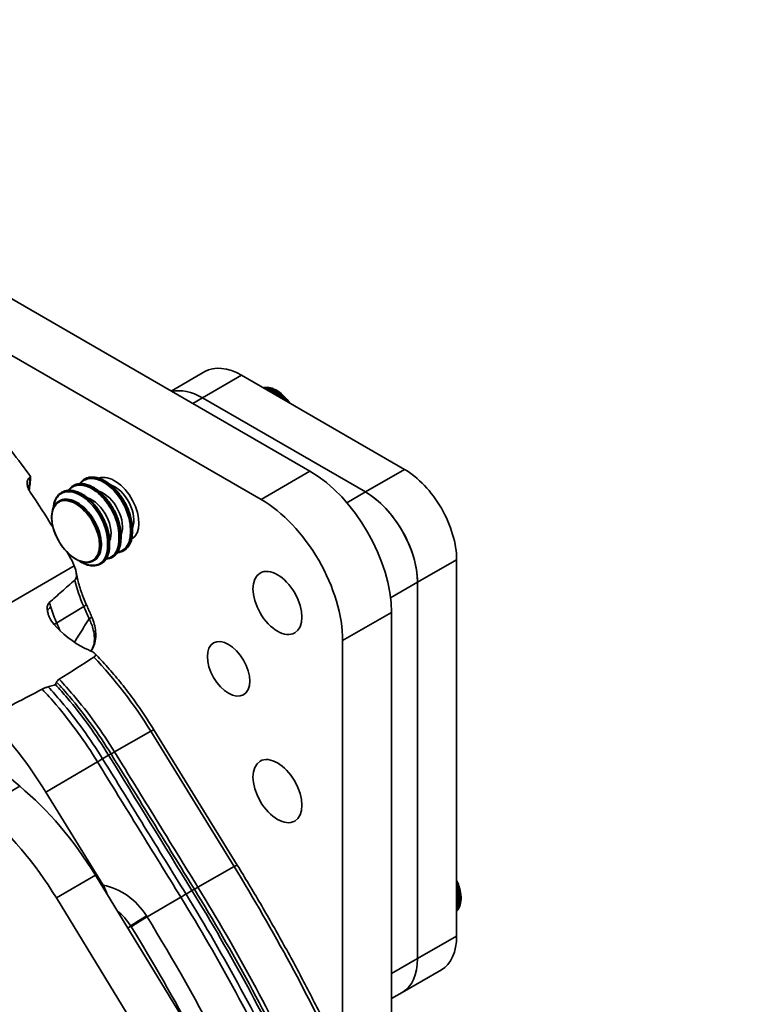
# Model space of a CAD drawing. Units: millimetres. Extents: x -15825 to 33186, y -9393 to 2075.
# Drawn here: x 1144 to 1222, y 682 to 789 of the extents above; entities that cross this region are included whole.
import ezdxf

# ---------------------------------------------------------------- set-up
doc = ezdxf.new("R2010")
doc.units = ezdxf.units.MM
doc.header["$LTSCALE"] = 5
doc.layers.add('Visible Edges(ISO)', color=7, linetype='Continuous', lineweight=35)
doc.layers.add('Visible Tangent Edges(ISO)', color=7, linetype='Continuous', lineweight=35)

msp = doc.modelspace()

# ---------------------------------------------------------------- linework, layer by layer
at = {"layer": 'Visible Edges(ISO)'}
for p, q in [((1090.7615, 788.7566), (1175.6143, 739.7668)), ((1170.311, 736.705), (1085.4582, 785.6948)), ((1160.5432, 748.4681), (1164.1897, 750.5734)), ((1168.1897, 750.1772), (1185.8674, 739.9709)), ((1163.9471, 747.7277), (1181.6247, 737.5215)), ((1181.6247, 737.5215), (1163.9471, 747.7277)), ((1149.8993, 738.1968), (1149.943, 738.222)), ((1151.1368, 738.9113), (1151.1804, 738.9365)), ((1148.6619, 737.4824), (1148.7055, 737.5076)), ((1148.3833, 736.5401), (1148.4235, 736.5633)), ((1155.3868, 731.1418), (1155.4304, 731.167)), ((1152.1333, 730.0449), (1152.1735, 730.0681)), ((1152.9119, 729.7129), (1152.9555, 729.7381)), ((1154.1493, 730.4274), (1154.193, 730.4526)), ((1191.5242, 730.173), (1191.5242, 689.3482)), ((1187.2816, 727.7235), (1187.2816, 686.8987)), ((1187.2816, 686.8987), (1187.2816, 727.7235)), ((1184.4531, 724.4575), (1184.4531, 678.26)), ((1179.1498, 675.9206), (1179.1498, 721.3957)), ((1167.7166, 697.0483), (1158.6741, 711.7305)), ((1144.1128, 705.5874), (1139.2949, 709.5661)), ((1146.9346, 704.9708), (1153.1667, 694.8519)), ((1222.1986, 581.7056), (1152.3345, 695.9371)), ((1148.0918, 693.4876), (1217.956, 579.2561)), ((1185.6247, 683.2365), (1189.8674, 685.6859)), ((1184.4531, 682.56), (1185.6247, 683.2365))]:
    msp.add_line(p, q, dxfattribs=at)
for centre, major_axis, ratio, start_param, end_param in [((1168.1897, 743.6452), (-4, 6.9282), 0.57735027, 5.49778714, 6.28318531), ((1163.9471, 741.1957), (-4, 6.9282), 0.57735027, 5.49778714, 6.12015563), ((1163.9471, 741.1957), (-4, 6.9282), 0.57735027, 5.49778714, 6.12015563), ((1127.5311, 720.1709), (21.8915, -37.9172), 0.57735027, 1.74508597, 1.90513638), ((1132.1356, 747.6659), (-9.3203, 16.1433), 0.57735027, 3.76306219, 3.86947931), ((1154.4011, 735.6843), (-1.875, 3.2476), 0.57735027, 3.13796294, 6.18767008), ((1175.6143, 729.5606), (-6.25, 10.8253), 0.57735027, 3.92699082, 5.49778714), ((1185.8674, 733.439), (4, -6.9282), 0.57735027, 0.78539816, 2.35619449), ((1126.6472, 719.6606), (21.8915, -37.9172), 0.57735027, 1.60699068, 1.71146572), ((1181.6247, 730.9895), (4, -6.9282), 0.57735027, 0.78539816, 2.35619449), ((1181.6247, 730.9895), (-4, 6.9282), 0.57735027, 3.92699082, 5.49778714), ((1170.311, 726.4988), (6.25, -10.8253), 0.57735027, 0.78539816, 2.35619449), ((1070.8621, 684.0979), (59.5626, 103.0949), 0.57789056, 5.49556071, 5.49976263), ((1072.0995, 684.8123), (59.5626, 103.0949), 0.57789056, 5.49556071, 5.49976263), ((1069.6247, 683.3834), (59.5626, 103.0949), 0.57789056, 5.49556071, 5.49976263), ((1126.6472, 719.6606), (21.8915, -37.9172), 0.57735027, 1.51624644, 1.53460197), ((1150.644, 729.0141), (5, -8.6603), 0.57735027, 5.12124239, 5.63196756), ((1132.9143, 695.1997), (14.7642, -25.5723), 0.57735027, 1.61998596, 1.97373063), ((1140.394, 687.7788), (-12.5, 21.6506), 0.57735027, 4.75620455, 5.28583455), ((1136.1514, 685.3293), (12.5, -21.6506), 0.57735027, 1.61461189, 2.1442419), ((1185.8674, 692.6141), (4, -6.9282), 0.57735027, 0, 0.78539816), ((1181.6247, 690.1647), (4, -6.9282), 0.57735027, 0, 0.78539816), ((1181.6247, 690.1647), (4, -6.9282), 0.57735027, 0, 0.78539816), ((1087.495, 601.5709), (-75, 129.9038), 0.57735027, 4.86717487, 5.03891309)]:
    msp.add_ellipse(centre, major_axis=major_axis, ratio=ratio, start_param=start_param, end_param=end_param, dxfattribs=at)
for centre, major_axis in [((1172.0788, 725.4781), (-1.875, 3.2476)), ((1166.7755, 718.3338), (-1.625, 2.8146)), ((1172.0788, 705.0657), (-1.875, 3.2476))]:
    msp.add_ellipse(centre, major_axis=major_axis, ratio=0.57735027, dxfattribs=at)
for points, knots in [([(1170.5215, 748.8309), (1170.6084, 748.8529), (1170.6981, 748.8667), (1171.0211, 748.8864), (1171.2634, 748.8487), (1171.7704, 748.6772), (1172.0358, 748.5353), (1172.5528, 748.1628), (1172.8042, 747.9306), (1173.1765, 747.5048), (1173.3101, 747.3315), (1173.4338, 747.1495)], [4.08834623, 4.08834623, 4.08834623, 4.08834623, 4.20722559, 4.20722559, 4.50812667, 4.50812667, 4.83578198, 4.83578198, 5.16835521, 5.16835521, 5.3712414, 5.3712414, 5.3712414, 5.3712414]), ([(1145.2242, 739.1402), (1145.1399, 739.0763), (1145.0723, 738.9951), (1144.973, 738.8062), (1144.9421, 738.7005), (1144.9091, 738.4252), (1144.9267, 738.2509), (1145.0292, 737.8773), (1145.124, 737.6793), (1145.2499, 737.4957), (1145.2515, 737.4933), (1145.2531, 737.491)], [-0.809904892, -0.809904892, -0.809904892, -0.809904892, -0.731335524, -0.731335524, -0.652837734, -0.652837734, -0.538557983, -0.538557983, -0.406470049, -0.406470049, -0.404783013, -0.404783013, -0.404783013, -0.404783013]), ([(1149.8993, 738.1968), (1149.8413, 738.1633), (1149.7854, 738.1258), (1149.6783, 738.043), (1149.6271, 737.9976), (1149.5302, 737.8997), (1149.4844, 737.8471), (1149.4214, 737.7648), (1149.4019, 737.7378), (1149.383, 737.71)], [1.944904237, 1.944904237, 1.944904237, 1.944904237, 2.009668578, 2.009668578, 2.074432918, 2.074432918, 2.139197258, 2.139197258, 2.169654276, 2.169654276, 2.169654276, 2.169654276]), ([(1155.1067, 732.8498), (1155.1066, 732.9436), (1155.1031, 733.0395), (1155.0895, 733.2341), (1155.0795, 733.3328), (1155.053, 733.5322), (1155.0365, 733.633), (1154.9973, 733.836), (1154.9746, 733.9382), (1154.9231, 734.1435), (1154.8943, 734.2463), (1154.8308, 734.4529), (1154.7959, 734.5569), (1154.7205, 734.7645), (1154.6799, 734.8681), (1154.5934, 735.0741), (1154.5475, 735.1765), (1154.4506, 735.3796), (1154.3997, 735.4803), (1154.293, 735.6793), (1154.2375, 735.7774), (1154.1215, 735.9717), (1154.0611, 736.0678), (1153.9361, 736.2564), (1153.8716, 736.349), (1153.7391, 736.5299), (1153.671, 736.6183), (1153.5318, 736.7904), (1153.4605, 736.874), (1153.3154, 737.0363), (1153.2416, 737.1147), (1153.0909, 737.2667), (1153.0141, 737.3401), (1152.8587, 737.4807), (1152.7801, 737.5479), (1152.6216, 737.6757), (1152.5417, 737.7362), (1152.3811, 737.8504), (1152.3004, 737.9039), (1152.1386, 738.0038), (1152.0574, 738.0501), (1151.8946, 738.1353), (1151.8131, 738.1742), (1151.6509, 738.2438), (1151.5701, 738.2746), (1151.41, 738.328), (1151.3306, 738.3505), (1151.1737, 738.3873), (1151.0962, 738.4015), (1150.9438, 738.4214), (1150.8685, 738.4272), (1150.7207, 738.4303), (1150.6483, 738.4277), (1150.4622, 738.4097), (1150.3507, 738.3874), (1150.1382, 738.3208), (1150.0376, 738.2766), (1149.943, 738.222)], [0, 0, 0, 0, 0.06726486, 0.06726486, 0.13407793, 0.13407793, 0.20066196, 0.20066196, 0.26723407, 0.26723407, 0.33401608, 0.33401608, 0.40101873, 0.40101873, 0.46761185, 0.46761185, 0.53401838, 0.53401838, 0.60047259, 0.60047259, 0.66720295, 0.66720295, 0.73403915, 0.73403915, 0.80054045, 0.80054045, 0.86693336, 0.86693336, 0.93345216, 0.93345216, 1.00032219, 1.00032219, 1.06718684, 1.06718684, 1.13378455, 1.13378455, 1.2003374, 1.2003374, 1.26706657, 1.26706657, 1.33417137, 1.33417137, 1.40106014, 1.40106014, 1.46760722, 1.46760722, 1.53395093, 1.53395093, 1.60019484, 1.60019484, 1.66639489, 1.66639489, 1.73167459, 1.73167459, 1.83753482, 1.83753482, 1.94339505, 1.94339505, 1.94339505, 1.94339505]), ([(1151.1368, 738.9113), (1151.0788, 738.8778), (1151.0228, 738.8403), (1150.9157, 738.7574), (1150.8646, 738.7121), (1150.7676, 738.6141), (1150.7218, 738.5615), (1150.6588, 738.4793), (1150.6393, 738.4522), (1150.6204, 738.4245)], [1.944904237, 1.944904237, 1.944904237, 1.944904237, 2.009668578, 2.009668578, 2.074432918, 2.074432918, 2.139197258, 2.139197258, 2.169654276, 2.169654276, 2.169654276, 2.169654276]), ([(1156.3442, 733.5643), (1156.344, 733.6581), (1156.3405, 733.754), (1156.327, 733.9485), (1156.3169, 734.0472), (1156.2904, 734.2466), (1156.2739, 734.3474), (1156.2347, 734.5504), (1156.212, 734.6527), (1156.1605, 734.8579), (1156.1318, 734.9608), (1156.0683, 735.1673), (1156.0334, 735.2714), (1155.9579, 735.4789), (1155.9174, 735.5825), (1155.8309, 735.7885), (1155.7849, 735.8909), (1155.6881, 736.0941), (1155.6371, 736.1947), (1155.5305, 736.3937), (1155.475, 736.4918), (1155.359, 736.6861), (1155.2985, 736.7822), (1155.1735, 736.9709), (1155.1091, 737.0634), (1154.9765, 737.2443), (1154.9085, 737.3327), (1154.7692, 737.5048), (1154.698, 737.5885), (1154.5529, 737.7507), (1154.479, 737.8291), (1154.3283, 737.9811), (1154.2515, 738.0545), (1154.0961, 738.1951), (1154.0176, 738.2623), (1153.8591, 738.3901), (1153.7791, 738.4507), (1153.6185, 738.5648), (1153.5378, 738.6184), (1153.376, 738.7182), (1153.2949, 738.7645), (1153.132, 738.8498), (1153.0505, 738.8886), (1152.8883, 738.9582), (1152.8076, 738.9891), (1152.6474, 739.0424), (1152.568, 739.065), (1152.4112, 739.1017), (1152.3337, 739.1159), (1152.1813, 739.1358), (1152.1059, 739.1416), (1151.9581, 739.1447), (1151.8857, 739.1421), (1151.6996, 739.1241), (1151.5881, 739.1018), (1151.3757, 739.0352), (1151.275, 738.9911), (1151.1804, 738.9365)], [0, 0, 0, 0, 0.06726486, 0.06726486, 0.13407793, 0.13407793, 0.20066196, 0.20066196, 0.26723407, 0.26723407, 0.33401608, 0.33401608, 0.40101873, 0.40101873, 0.46761185, 0.46761185, 0.53401838, 0.53401838, 0.60047259, 0.60047259, 0.66720295, 0.66720295, 0.73403915, 0.73403915, 0.80054045, 0.80054045, 0.86693336, 0.86693336, 0.93345216, 0.93345216, 1.00032219, 1.00032219, 1.06718684, 1.06718684, 1.13378455, 1.13378455, 1.2003374, 1.2003374, 1.26706657, 1.26706657, 1.33417137, 1.33417137, 1.40106014, 1.40106014, 1.46760722, 1.46760722, 1.53395093, 1.53395093, 1.60019484, 1.60019484, 1.66639489, 1.66639489, 1.73167459, 1.73167459, 1.83753482, 1.83753482, 1.94339505, 1.94339505, 1.94339505, 1.94339505]), ([(1148.6619, 737.4824), (1148.6039, 737.4489), (1148.5479, 737.4114), (1148.4408, 737.3285), (1148.3897, 737.2832), (1148.2927, 737.1853), (1148.247, 737.1327), (1148.1612, 737.0208), (1148.1213, 736.9615), (1148.0474, 736.837), (1148.0136, 736.7718), (1147.952, 736.6362), (1147.924, 736.5652), (1147.8742, 736.4177), (1147.8523, 736.3412), (1147.8146, 736.183), (1147.7989, 736.1015), (1147.7756, 735.947), (1147.7672, 735.8746), (1147.761, 735.801)], [1.944904237, 1.944904237, 1.944904237, 1.944904237, 2.009668578, 2.009668578, 2.074432918, 2.074432918, 2.139197258, 2.139197258, 2.203961598, 2.203961598, 2.268725938, 2.268725938, 2.333490278, 2.333490278, 2.398254618, 2.398254618, 2.463018958, 2.463018958, 2.517845925, 2.517845925, 2.517845925, 2.517845925]), ([(1153.8693, 732.1354), (1153.8691, 732.2292), (1153.8656, 732.3251), (1153.8521, 732.5197), (1153.8421, 732.6183), (1153.8155, 732.8178), (1153.7991, 732.9185), (1153.7599, 733.1216), (1153.7371, 733.2238), (1153.6856, 733.4291), (1153.6569, 733.5319), (1153.5934, 733.7385), (1153.5585, 733.8425), (1153.483, 734.0501), (1153.4425, 734.1536), (1153.356, 734.3596), (1153.3101, 734.4621), (1153.2132, 734.6652), (1153.1622, 734.7659), (1153.0556, 734.9649), (1153.0001, 735.063), (1152.8841, 735.2572), (1152.8236, 735.3533), (1152.6987, 735.542), (1152.6342, 735.6345), (1152.5016, 735.8155), (1152.4336, 735.9038), (1152.2943, 736.0759), (1152.2231, 736.1596), (1152.078, 736.3218), (1152.0042, 736.4002), (1151.8534, 736.5522), (1151.7766, 736.6256), (1151.6213, 736.7662), (1151.5427, 736.8334), (1151.3842, 736.9612), (1151.3043, 737.0218), (1151.1436, 737.1359), (1151.0629, 737.1895), (1150.9011, 737.2893), (1150.82, 737.3356), (1150.6572, 737.4209), (1150.5757, 737.4597), (1150.4134, 737.5294), (1150.3327, 737.5602), (1150.1726, 737.6135), (1150.0932, 737.6361), (1149.9363, 737.6728), (1149.8588, 737.687), (1149.7064, 737.707), (1149.631, 737.7128), (1149.4833, 737.7159), (1149.4109, 737.7133), (1149.2247, 737.6953), (1149.1132, 737.673), (1148.9008, 737.6064), (1148.8001, 737.5622), (1148.7055, 737.5076)], [0, 0, 0, 0, 0.06726486, 0.06726486, 0.13407793, 0.13407793, 0.20066196, 0.20066196, 0.26723407, 0.26723407, 0.33401608, 0.33401608, 0.40101873, 0.40101873, 0.46761185, 0.46761185, 0.53401838, 0.53401838, 0.60047259, 0.60047259, 0.66720295, 0.66720295, 0.73403915, 0.73403915, 0.80054045, 0.80054045, 0.86693336, 0.86693336, 0.93345216, 0.93345216, 1.00032219, 1.00032219, 1.06718684, 1.06718684, 1.13378455, 1.13378455, 1.2003374, 1.2003374, 1.26706657, 1.26706657, 1.33417137, 1.33417137, 1.40106014, 1.40106014, 1.46760722, 1.46760722, 1.53395093, 1.53395093, 1.60019484, 1.60019484, 1.66639489, 1.66639489, 1.73167459, 1.73167459, 1.83753482, 1.83753482, 1.94339505, 1.94339505, 1.94339505, 1.94339505]), ([(1152.1333, 730.0449), (1151.9331, 729.9293), (1151.7025, 729.8674), (1151.2007, 729.8545), (1150.9284, 729.9067), (1150.3666, 730.1217), (1150.0767, 730.2877), (1149.5131, 730.7158), (1149.2396, 730.9782), (1148.7367, 731.5715), (1148.5074, 731.9022), (1148.1154, 732.599), (1147.9527, 732.965), (1147.7099, 733.6963), (1147.63, 734.0615), (1147.5621, 734.7558), (1147.5743, 735.0847), (1147.6925, 735.6717), (1147.7983, 735.9304), (1148.0671, 736.3068), (1148.2141, 736.4424), (1148.3833, 736.5401)], [0.78539816, 0.78539816, 0.78539816, 0.78539816, 1.08941159, 1.08941159, 1.40379435, 1.40379435, 1.72738688, 1.72738688, 2.05179351, 2.05179351, 2.37544031, 2.37544031, 2.69878941, 2.69878941, 3.02251279, 3.02251279, 3.34698729, 3.34698729, 3.67007824, 3.67007824, 3.92699082, 3.92699082, 3.92699082, 3.92699082]), ([(1148.4235, 736.5633), (1148.6236, 736.6788), (1148.8542, 736.7407), (1149.356, 736.7537), (1149.6284, 736.7015), (1150.1901, 736.4865), (1150.48, 736.3205), (1151.0436, 735.8923), (1151.3172, 735.63), (1151.82, 735.0367), (1152.0493, 734.7059), (1152.4413, 734.0091), (1152.6041, 733.6432), (1152.8469, 732.9119), (1152.9268, 732.5466), (1152.9946, 731.8524), (1152.9824, 731.5235), (1152.8642, 730.9364), (1152.7584, 730.6778), (1152.4896, 730.3013), (1152.3426, 730.1657), (1152.1735, 730.0681)], [3.92699082, 3.92699082, 3.92699082, 3.92699082, 4.23100424, 4.23100424, 4.545387, 4.545387, 4.86897954, 4.86897954, 5.19338616, 5.19338616, 5.51703296, 5.51703296, 5.84038206, 5.84038206, 6.16410544, 6.16410544, 6.48857994, 6.48857994, 6.81167089, 6.81167089, 7.06858347, 7.06858347, 7.06858347, 7.06858347]), ([(1155.4304, 731.167), (1155.4886, 731.2006), (1155.5448, 731.2383), (1155.6522, 731.3215), (1155.7034, 731.367), (1155.8005, 731.4652), (1155.8464, 731.518), (1155.9322, 731.6302), (1155.9721, 731.6896), (1156.0459, 731.8144), (1156.0797, 731.8795), (1156.1414, 732.0158), (1156.1692, 732.0869), (1156.2189, 732.2343), (1156.2407, 732.3107), (1156.278, 732.468), (1156.2936, 732.5489), (1156.3186, 732.7155), (1156.3281, 732.801), (1156.3408, 732.9757), (1156.344, 733.065), (1156.3442, 733.1557)], [1.943395048, 1.943395048, 1.943395048, 1.943395048, 2.008318948, 2.008318948, 2.073242848, 2.073242848, 2.138166749, 2.138166749, 2.203090649, 2.203090649, 2.268014549, 2.268014549, 2.332938449, 2.332938449, 2.39786235, 2.39786235, 2.46278625, 2.46278625, 2.52771015, 2.52771015, 2.592634051, 2.592634051, 2.592634051, 2.592634051]), ([(1152.9555, 729.7381), (1153.0137, 729.7717), (1153.0699, 729.8094), (1153.1773, 729.8926), (1153.2286, 729.9381), (1153.3257, 730.0364), (1153.3715, 730.0891), (1153.4573, 730.2013), (1153.4972, 730.2608), (1153.571, 730.3855), (1153.6048, 730.4507), (1153.6665, 730.5869), (1153.6944, 730.658), (1153.744, 730.8055), (1153.7658, 730.8818), (1153.8031, 731.0391), (1153.8187, 731.1201), (1153.8438, 731.2866), (1153.8532, 731.3721), (1153.8659, 731.5468), (1153.8691, 731.6361), (1153.8693, 731.7268)], [1.943395048, 1.943395048, 1.943395048, 1.943395048, 2.008318948, 2.008318948, 2.073242848, 2.073242848, 2.138166749, 2.138166749, 2.203090649, 2.203090649, 2.268014549, 2.268014549, 2.332938449, 2.332938449, 2.39786235, 2.39786235, 2.46278625, 2.46278625, 2.52771015, 2.52771015, 2.592634051, 2.592634051, 2.592634051, 2.592634051]), ([(1154.193, 730.4526), (1154.2512, 730.4862), (1154.3073, 730.5239), (1154.4147, 730.607), (1154.466, 730.6525), (1154.5631, 730.7508), (1154.6089, 730.8036), (1154.6947, 730.9158), (1154.7347, 730.9752), (1154.8085, 731.0999), (1154.8422, 731.1651), (1154.9039, 731.3013), (1154.9318, 731.3724), (1154.9815, 731.5199), (1155.0032, 731.5963), (1155.0406, 731.7536), (1155.0561, 731.8345), (1155.0812, 732.001), (1155.0906, 732.0865), (1155.1033, 732.2613), (1155.1066, 732.3505), (1155.1067, 732.4412)], [1.943395048, 1.943395048, 1.943395048, 1.943395048, 2.008318948, 2.008318948, 2.073242848, 2.073242848, 2.138166749, 2.138166749, 2.203090649, 2.203090649, 2.268014549, 2.268014549, 2.332938449, 2.332938449, 2.39786235, 2.39786235, 2.46278625, 2.46278625, 2.52771015, 2.52771015, 2.592634051, 2.592634051, 2.592634051, 2.592634051]), ([(1154.7093, 730.9394), (1154.7236, 730.9404), (1154.738, 730.9416), (1154.8673, 730.9541), (1154.9788, 730.9764), (1155.1914, 731.043), (1155.2923, 731.0872), (1155.3868, 731.1418)], [1.71837495, 1.71837495, 1.71837495, 1.71837495, 1.731496045, 1.731496045, 1.837355644, 1.837355644, 1.943215243, 1.943215243, 1.943215243, 1.943215243]), ([(1150.4652, 730.0917), (1150.5219, 730.053), (1150.5787, 730.0161), (1150.7166, 729.931), (1150.7976, 729.8848), (1150.9602, 729.7997), (1151.0417, 729.7608), (1151.204, 729.6911), (1151.2847, 729.6603), (1151.4449, 729.6069), (1151.5244, 729.5844), (1151.6813, 729.5477), (1151.7588, 729.5335), (1151.9113, 729.5136), (1151.9863, 729.5078), (1152.1339, 729.5046), (1152.2063, 729.5073), (1152.3924, 729.5252), (1152.5039, 729.5475), (1152.7165, 729.6141), (1152.8174, 729.6584), (1152.9119, 729.7129)], [1.220014758, 1.220014758, 1.220014758, 1.220014758, 1.266939447, 1.266939447, 1.33395462, 1.33395462, 1.400922541, 1.400922541, 1.467506483, 1.467506483, 1.533842513, 1.533842513, 1.600035435, 1.600035435, 1.666146192, 1.666146192, 1.731496045, 1.731496045, 1.837355644, 1.837355644, 1.943215243, 1.943215243, 1.943215243, 1.943215243]), ([(1153.4718, 730.2249), (1153.4862, 730.226), (1153.5005, 730.2272), (1153.6299, 730.2396), (1153.7414, 730.2619), (1153.9539, 730.3286), (1154.0548, 730.3728), (1154.1493, 730.4274)], [1.71837495, 1.71837495, 1.71837495, 1.71837495, 1.731496045, 1.731496045, 1.837355644, 1.837355644, 1.943215243, 1.943215243, 1.943215243, 1.943215243]), ([(1150.2157, 728.9114), (1150.223, 728.8774), (1150.2296, 728.8434), (1150.2641, 728.646), (1150.2738, 728.4992), (1150.256, 728.2819), (1150.2378, 728.1942), (1150.1774, 728.0598), (1150.1425, 728.0092), (1150.0972, 727.9692)], [-0.204013557, -0.204013557, -0.204013557, -0.204013557, -0.18680539, -0.18680539, -0.103587079, -0.103587079, -0.044433898, -0.044433898, 0, 0, 0, 0]), ([(1151.3398, 725.3231), (1151.2346, 725.5573), (1151.1353, 725.7926), (1150.9489, 726.264), (1150.8618, 726.5), (1150.7005, 726.9713), (1150.6262, 727.2065), (1150.4909, 727.6745), (1150.4299, 727.9072), (1150.3213, 728.3686), (1150.2738, 728.5973), (1150.2331, 728.8232)], [1.832595715, 1.832595715, 1.832595715, 1.832595715, 1.90915942, 1.90915942, 1.985723124, 1.985723124, 2.062286829, 2.062286829, 2.138850534, 2.138850534, 2.215414239, 2.215414239, 2.215414239, 2.215414239]), ([(1150.0972, 727.9692), (1149.6238, 727.5517), (1149.147, 727.1318), (1148.221, 726.3172), (1147.7717, 725.9224), (1147.3264, 725.5316)], [0.962401078, 0.962401078, 0.962401078, 0.962401078, 1.388045503, 1.388045503, 1.790495338, 1.790495338, 1.790495338, 1.790495338]), ([(1147.3264, 725.5316), (1147.2794, 725.4904), (1147.2403, 725.4416), (1147.1712, 725.3225), (1147.1448, 725.2511), (1147.0879, 725.0085), (1147.0921, 724.8209), (1147.1188, 724.6402)], [-0.223604214, -0.223604214, -0.223604214, -0.223604214, -0.177017018, -0.177017018, -0.122297216, -0.122297216, 0, 0, 0, 0]), ([(1151.9129, 724.0122), (1151.8757, 724.0998), (1151.8382, 724.1873), (1151.763, 724.3623), (1151.7251, 724.4498), (1151.6491, 724.6247), (1151.6109, 724.7121), (1151.5341, 724.8868), (1151.4955, 724.9741), (1151.4179, 725.1487), (1151.379, 725.2359), (1151.3398, 725.3231)], [1.2752155649, 1.2752155649, 1.2752155649, 1.2752155649, 1.2819718397, 1.2819718397, 1.2887281145, 1.2887281145, 1.2954843894, 1.2954843894, 1.3022406642, 1.3022406642, 1.308996939, 1.308996939, 1.308996939, 1.308996939]), ([(1147.1188, 724.6402), (1147.1392, 724.5015), (1147.1749, 724.3619), (1147.2821, 724.0471), (1147.3631, 723.8705), (1147.6099, 723.4327), (1147.8006, 723.1782), (1148.0184, 722.949)], [-0.44971659, -0.44971659, -0.44971659, -0.44971659, -0.355542095, -0.355542095, -0.230451352, -0.230451352, -0.030178393, -0.030178393, -0.030178393, -0.030178393]), ([(1151.8408, 720.2652), (1151.9624, 720.4193), (1152.0623, 720.5892), (1152.2497, 721.0181), (1152.3158, 721.2843), (1152.3804, 721.8237), (1152.3791, 722.0977), (1152.3252, 722.6456), (1152.2724, 722.9197), (1152.1258, 723.4619), (1152.032, 723.7298), (1151.9188, 723.9984), (1151.9159, 724.0053), (1151.9129, 724.0122)], [0.350397678, 0.350397678, 0.350397678, 0.350397678, 0.454425162, 0.454425162, 0.602227729, 0.602227729, 0.750030297, 0.750030297, 0.897832864, 0.897832864, 1.045635431, 1.045635431, 1.049524021, 1.049524021, 1.049524021, 1.049524021]), ([(1151.59, 720.3764), (1151.7192, 720.3219), (1151.8304, 720.2718), (1152.0889, 720.1417), (1152.1994, 720.0682), (1152.3185, 719.9419), (1152.3428, 719.8887), (1152.343, 719.7961), (1152.3279, 719.7534), (1152.2639, 719.6722), (1152.2215, 719.6352), (1152.1653, 719.5991)], [-0.346923638, -0.346923638, -0.346923638, -0.346923638, -0.289894225, -0.289894225, -0.191482035, -0.191482035, -0.113398696, -0.113398696, -0.051839709, -0.051839709, 0, 0, 0, 0]), ([(1158.6741, 711.7305), (1158.3002, 712.3377), (1157.9138, 712.9362), (1157.1181, 714.1129), (1156.7088, 714.6912), (1155.8694, 715.8243), (1155.4393, 716.3792), (1154.5604, 717.4627), (1154.1116, 717.9915), (1153.1976, 719.0199), (1152.7324, 719.5197), (1152.2602, 720.0037)], [1.532719501, 1.532719501, 1.532719501, 1.532719501, 1.606011098, 1.606011098, 1.679302695, 1.679302695, 1.752594291, 1.752594291, 1.825885888, 1.825885888, 1.899177485, 1.899177485, 1.899177485, 1.899177485]), ([(1148.1123, 716.8985), (1148.1038, 716.8751), (1148.0951, 716.852), (1148.0584, 716.759), (1148.0282, 716.6905), (1147.9955, 716.6238)], [-0.158362662, -0.158362662, -0.158362662, -0.158362662, -0.119253279, -0.119253279, 0, 0, 0, 0]), ([(1148.4019, 717.2005), (1148.3216, 717.1496), (1148.2583, 717.0984), (1148.1607, 716.9953), (1148.1291, 716.9448), (1148.1123, 716.8985)], [-0.151270323, -0.151270323, -0.151270323, -0.151270323, -0.077597678, -0.077597678, 0, 0, 0, 0]), ([(1147.1943, 716.3764), (1147.0744, 716.342), (1146.9554, 716.3037), (1146.7348, 716.2204), (1146.6346, 716.1764), (1146.5451, 716.129)], [-0.145858446, -0.145858446, -0.145858446, -0.145858446, -0.071076476, -0.071076476, 0, 0, 0, 0]), ([(1147.9955, 716.6238), (1147.8014, 716.5599), (1147.6064, 716.4985), (1147.3387, 716.4184), (1147.2665, 716.3972), (1147.1943, 716.3764)], [-0.246903348, -0.246903348, -0.246903348, -0.246903348, -0.124335621, -0.124335621, -0.079235314, -0.079235314, -0.079235314, -0.079235314]), ([(1147.9955, 716.6238), (1148.4242, 716.1576), (1148.8467, 715.6788), (1149.2622, 715.1885), (1150.8875, 713.2702), (1152.4039, 711.1743), (1153.7626, 708.9681)], [3.079552459, 3.079552459, 3.079552459, 3.079552459, 3.144746479, 3.144746479, 3.144746479, 3.399798512, 3.399798512, 3.399798512, 3.399798512]), ([(1179.2805, 675.6424), (1178.5955, 677.1041), (1177.8923, 678.5608), (1176.4509, 681.4617), (1175.7126, 682.906), (1174.2021, 685.7798), (1173.4298, 687.2094), (1171.8523, 690.0518), (1171.0472, 691.4646), (1169.4053, 694.2712), (1168.5685, 695.665), (1167.7166, 697.0483)], [1.336375372, 1.336375372, 1.336375372, 1.336375372, 1.375644198, 1.375644198, 1.414913024, 1.414913024, 1.45418185, 1.45418185, 1.493450675, 1.493450675, 1.532719501, 1.532719501, 1.532719501, 1.532719501]), ([(1191.5242, 695.4036), (1191.6206, 695.2041), (1191.7044, 695.0004), (1191.8863, 694.4656), (1191.9611, 694.1339), (1192.0258, 693.4969), (1192.0154, 693.1917), (1191.9028, 692.6421), (1191.8015, 692.3961), (1191.6137, 692.1394), (1191.5705, 692.0883), (1191.5242, 692.0407)], [5.62433289, 5.62433289, 5.62433289, 5.62433289, 5.82857846, 5.82857846, 6.15918106, 6.15918106, 6.49175234, 6.49175234, 6.81920462, 6.81920462, 6.90722806, 6.90722806, 6.90722806, 6.90722806]), ([(1153.1667, 694.8519), (1153.2644, 694.6933), (1153.3514, 694.5268), (1153.4976, 694.1941), (1153.5579, 694.0267), (1153.6035, 693.8623)], [-0.52215386, -0.52215386, -0.52215386, -0.52215386, -0.411115505, -0.411115505, -0.303106126, -0.303106126, -0.303106126, -0.303106126]), ([(1162.8049, 694.2858), (1167.0294, 687.4264), (1170.8837, 680.3092), (1174.2967, 673.0658), (1177.6273, 665.9972), (1180.5376, 658.8087), (1182.9764, 651.6267)], [2.951191556, 2.951191556, 2.951191556, 2.951191556, 3.143918286, 3.143918286, 3.143918286, 3.331993751, 3.331993751, 3.331993751, 3.331993751])]:
    msp.add_open_spline(points, degree=3, knots=knots, dxfattribs=at)
for points in [[(1145.2947, 739.1937), (1145.2712, 739.1758), (1145.2477, 739.158), (1145.2242, 739.1402)], [(1149.6997, 730.2135), (1149.823, 729.9834), (1149.9381, 729.7422), (1150.0327, 729.4981)], [(1150.0327, 729.4981), (1150.1367, 729.2297), (1150.1876, 729.0436), (1150.2157, 728.9114)], [(1148.0184, 722.949), (1148.0268, 722.9401), (1148.0354, 722.9312), (1148.0439, 722.9223)], [(1152.1653, 719.5991), (1150.9248, 718.8021), (1149.6508, 717.9905), (1148.4019, 717.2005)], [(1146.5451, 716.129), (1144.6267, 715.1134), (1142.6387, 714.0703), (1140.7067, 713.0685)], [(1153.7626, 708.9681), (1156.7767, 704.074), (1159.7908, 699.1799), (1162.8049, 694.2858)]]:
    msp.add_open_spline(points, degree=3, dxfattribs=at)
at = {"layer": 'Visible Tangent Edges(ISO)'}
for p, q in [((1163.9471, 747.7277), (1168.1897, 750.1772)), ((1162.8864, 747.1153), (1163.9471, 747.7277)), ((1175.6143, 739.7668), (1170.311, 736.705)), ((1181.6247, 737.5215), (1185.8674, 739.9709)), ((1179.6096, 736.358), (1181.6247, 737.5215)), ((1155.0253, 732.7787), (1155.0774, 732.8088)), ((1156.2627, 733.4931), (1156.3149, 733.5233)), ((1156.2627, 733.0849), (1156.3149, 733.115)), ((1153.7878, 732.0643), (1153.84, 732.0944)), ((1155.0253, 732.3705), (1155.0774, 732.4006)), ((1153.7878, 731.656), (1153.84, 731.6861)), ((1187.2816, 727.7235), (1191.5242, 730.173)), ((1135.2578, 720.9678), (1150.0327, 729.4981)), ((1184.3547, 726.0337), (1187.2816, 727.7235)), ((1151.0662, 725.0823), (1148.1334, 723.3107)), ((1179.1498, 721.3957), (1184.4531, 724.4575)), ((1154.4123, 709.311), (1158.3338, 711.558)), ((1158.3338, 711.558), (1167.3763, 696.8757)), ((1146.9346, 704.9708), (1152.5559, 708.2392)), ((1153.7626, 708.9681), (1153.1156, 708.5732)), ((1154.0277, 709.1005), (1153.7626, 708.9681)), ((1144.1128, 705.5874), (1139.8702, 703.1379)), ((1167.3763, 696.8757), (1163.4551, 694.6289)), ((1148.0918, 693.4876), (1152.3345, 695.9371)), ((1163.0708, 694.4187), (1162.8049, 694.2858)), ((1161.5989, 693.5572), (1157.9326, 691.4256)), ((1162.8049, 694.2858), (1162.1592, 693.8917)), ((1157.9326, 691.4256), (1157.8738, 691.5211)), ((1155.8457, 690.1961), (1156.1574, 690.4451)), ((1156.1574, 690.4451), (1156.2162, 690.3495)), ((1187.2816, 686.8987), (1191.5242, 689.3482)), ((1184.4531, 685.2657), (1187.2816, 686.8987))]:
    msp.add_line(p, q, dxfattribs=at)
for centre, major_axis, ratio, start_param, end_param in [((1171.8743, 745.7725), (-1.6875, 2.9228), 0.57735027, 4.89974659, 6.0958277), ((1171.7972, 745.728), (-1.6875, 2.9228), 0.57735027, 4.95974121, 6.03583308), ((1171.7266, 745.6872), (-1.6392, 2.8393), 0.57735027, 5.08119485, 5.91437944), ((1171.7252, 745.6864), (-1.6119, 2.7919), 0.57735027, 5.12296157, 5.87261272), ((1132.0586, 747.6215), (-9.3251, 16.1515), 0.57735027, 3.77347035, 3.86916338), ((1154.3952, 735.6809), (-1.4913, 2.583), 0.57735027, 3.53430342, 5.71201158), ((1153.1577, 734.9665), (-1.4913, 2.583), 0.57735027, 3.53430342, 5.71201158), ((1150.2583, 733.2925), (1.875, -3.2476), 0.57735027, 0, 3.14159267), ((1150.2985, 733.3157), (-1.875, 3.2476), 0.57735027, 3.14159264, 6.28318531), ((1151.9203, 734.252), (-1.4913, 2.583), 0.57735027, 3.53430342, 5.71201158), ((1154.9545, 732.8195), (0.1, -0.0002), 0.57613665, 3.96288193, 5.49883487), ((1155.0067, 732.8497), (0.1, 0.0002), 0.57856134, 5.49673501, 6.28318531), ((1156.192, 733.534), (0.1, -0.0002), 0.57613665, 3.96288193, 5.49883487), ((1156.192, 733.1257), (-0.1, -0.0002), 0.57856134, 0.81918942, 2.35514236), ((1156.2442, 733.5641), (0.1, 0.0002), 0.57856134, 5.49673501, 6.28318531), ((1156.2442, 733.1558), (0.1, -0.0002), 0.57613665, 5.49883487, 6.28318531), ((1153.7171, 732.1051), (0.1, -0.0002), 0.57613665, 3.96288193, 5.49883487), ((1153.7693, 732.1352), (0.1, 0.0002), 0.57856134, 5.49673501, 6.28318531), ((1153.7693, 731.727), (0.1, -0.0002), 0.57613665, 5.49883487, 6.28318531), ((1154.9545, 732.4113), (-0.1, -0.0002), 0.57856134, 0.81918942, 2.35514236), ((1155.0067, 732.4414), (0.1, -0.0002), 0.57613665, 5.49883487, 6.28318531), ((1153.7171, 731.6968), (-0.1, -0.0002), 0.57856134, 0.81918942, 2.35514236), ((1156.7199, 726.3894), (4.8803, -8.453), 0.57735027, 4.21238633, 4.53785606), ((1150.4276, 724.9134), (0.9122, 0.4097), 0.14178314, 5.42237, 6.28318531), ((1148.5495, 724.9923), (-1.4326, -0.4446), 0.29810045, 5.44923303, 6.08542576), ((1153.5606, 724.5653), (-4.6849, 8.1145), 0.57735027, 1.19705934, 1.3962634), ((1126.0017, 719.2879), (21.6362, -37.4749), 0.57735027, 1.36248203, 1.3962634), ((1149.0913, 723.5641), (-1.3683, -0.6146), 0.14178314, 5.42237, 5.76491778), ((1122.8424, 717.4639), (-21.8316, 37.8135), 0.57735027, 4.51643645, 4.53785606), ((1150.9927, 723.6208), (0.9202, 0.3914), 0.16886042, 5.42547516, 6.28318531), ((1144.265, 701.753), (14.8152, -25.6607), 0.57735027, 1.61998596, 1.96956351), ((1157.8226, 711.2061), (0.8515, 0.5244), 0.04014698, 0, 0.90238609), ((1155.179, 709.8387), (-1.2772, -0.7866), 0.04012764, 0.42358415, 0.9023851), ((1153.2117, 708.7028), (1.2772, 0.7866), 0.04012905, 4.14869735, 4.61237419), ((1166.8651, 696.5239), (0.8515, 0.5244), 0.04014698, 0, 0.90238609), ((1108.2005, 655.6345), (62.3152, -107.9331), 0.57735027, 1.42364183, 1.61998596), ((1153.1226, 688.7437), (-3.7252, 5.3313), 0.84538903, 4.64396716, 5.58494188), ((1164.2219, 695.1567), (-1.2772, -0.7866), 0.04012778, 0.42411463, 0.90238511), ((1189.5519, 694.7414), (1.6875, -2.9228), 0.57735027, 0.18735761, 1.38343871), ((1189.4749, 694.697), (1.6875, -2.9228), 0.57735027, 0.24735223, 1.32344409), ((1189.4042, 694.6562), (1.6392, -2.8393), 0.57735027, 0.36880587, 1.20199046), ((1189.4029, 694.6554), (-1.6119, 2.7919), 0.57735027, 3.55216524, 4.30181639), ((1162.2546, 694.0208), (1.2772, 0.7866), 0.04012827, 4.1486973, 4.61290462), ((1152.4669, 688.2801), (2.767, -4.1709), 0.85448241, 1.52361678, 1.96127682), ((1157.218, 691.0575), (1.2772, 0.7866), 0.04014698, 1.00710584, 2.52554229), ((1157.2769, 690.9619), (1.2772, 0.7866), 0.04014698, 1.00710584, 2.52554229), ((1098.7388, 650.1718), (-62.3342, 107.9659), 0.57735027, 4.49608819, 4.76157862), ((1097.7336, 649.5914), (61.5852, -106.6687), 0.57735027, 1.50890405, 1.61998596)]:
    msp.add_ellipse(centre, major_axis=major_axis, ratio=ratio, start_param=start_param, end_param=end_param, dxfattribs=at)
msp.add_ellipse((1150.1876, 733.2517), major_axis=(-1.8267, 3.164), ratio=0.57735027, dxfattribs=at)
for points, knots in [([(1151.1804, 738.9365), (1151.5528, 739.1511), (1152.0262, 739.1927), (1153.0472, 738.9133), (1153.5896, 738.5972), (1154.6004, 737.6947), (1155.0656, 737.1133), (1155.7721, 735.892), (1156.032, 735.2496), (1156.2675, 734.2483), (1156.3143, 733.8699), (1156.3149, 733.5233)], [-1.94339505, -1.94339505, -1.94339505, -1.94339505, -1.5077555, -1.5077555, -1.07517, -1.07517, -0.64740278, -0.64740278, -0.24900107, -0.24900107, 0, 0, 0, 0]), ([(1149.4667, 737.7147), (1149.584, 737.8623), (1149.7217, 737.9828), (1150.225, 738.2736), (1150.6664, 738.3208), (1151.634, 738.0841), (1152.16, 737.7925), (1153.234, 736.8669), (1153.7621, 736.1911), (1154.5736, 734.6579), (1154.8317, 733.797), (1154.8838, 732.9507), (1154.8865, 732.8632), (1154.8863, 732.7775)], [-2.13020432, -2.13020432, -2.13020432, -2.13020432, -1.94514486, -1.94514486, -1.52803928, -1.52803928, -1.09850054, -1.09850054, -0.59835598, -0.59835598, -0.06285364, -0.06285364, 0, 0, 0, 0]), ([(1155.0253, 732.7787), (1155.0254, 732.8664), (1155.0227, 732.9559), (1154.9693, 733.8219), (1154.7052, 734.7028), (1153.8749, 736.2716), (1153.3344, 736.9632), (1152.2354, 737.9104), (1151.6972, 738.2088), (1150.7074, 738.4509), (1150.2559, 738.4027), (1149.8993, 738.1968)], [0, 0, 0, 0, 0.06285364, 0.06285364, 0.59835598, 0.59835598, 1.09850054, 1.09850054, 1.52803928, 1.52803928, 1.94490424, 1.94490424, 1.94490424, 1.94490424]), ([(1149.943, 738.222), (1150.3154, 738.4367), (1150.7888, 738.4783), (1151.8098, 738.1989), (1152.3522, 737.8827), (1153.3629, 736.9803), (1153.8282, 736.3989), (1154.5347, 735.1776), (1154.7945, 734.5352), (1155.0301, 733.5339), (1155.0768, 733.1555), (1155.0774, 732.8088)], [-1.94339505, -1.94339505, -1.94339505, -1.94339505, -1.5077555, -1.5077555, -1.07517, -1.07517, -0.64740278, -0.64740278, -0.24900107, -0.24900107, 0, 0, 0, 0]), ([(1150.7041, 738.4291), (1150.8215, 738.5767), (1150.9591, 738.6972), (1151.4624, 738.9881), (1151.9039, 739.0353), (1152.8714, 738.7986), (1153.3974, 738.507), (1154.4714, 737.5814), (1154.9995, 736.9055), (1155.811, 735.3723), (1156.0691, 734.5115), (1156.1213, 733.6651), (1156.1239, 733.5776), (1156.1238, 733.4919)], [-2.13020432, -2.13020432, -2.13020432, -2.13020432, -1.94514486, -1.94514486, -1.52803928, -1.52803928, -1.09850054, -1.09850054, -0.59835598, -0.59835598, -0.06285364, -0.06285364, 0, 0, 0, 0]), ([(1156.2627, 733.4931), (1156.2628, 733.5808), (1156.2601, 733.6703), (1156.2067, 734.5363), (1155.9427, 735.4172), (1155.1123, 736.9861), (1154.5719, 737.6777), (1153.4729, 738.6248), (1152.9346, 738.9232), (1151.9448, 739.1654), (1151.4933, 739.1171), (1151.1368, 738.9113)], [0, 0, 0, 0, 0.06285364, 0.06285364, 0.59835598, 0.59835598, 1.09850054, 1.09850054, 1.52803928, 1.52803928, 1.94490424, 1.94490424, 1.94490424, 1.94490424]), ([(1147.8023, 735.8924), (1147.8247, 736.0683), (1147.8607, 736.2347), (1148.0517, 736.8287), (1148.306, 737.1653), (1148.9875, 737.5592), (1149.429, 737.6064), (1150.3966, 737.3697), (1150.9226, 737.0781), (1151.9965, 736.1525), (1152.5247, 735.4767), (1153.3361, 733.9434), (1153.5942, 733.0826), (1153.6464, 732.2362), (1153.6491, 732.1487), (1153.6489, 732.063)], [-2.48194931, -2.48194931, -2.48194931, -2.48194931, -2.34354657, -2.34354657, -1.94514486, -1.94514486, -1.52803928, -1.52803928, -1.09850054, -1.09850054, -0.59835598, -0.59835598, -0.06285364, -0.06285364, 0, 0, 0, 0]), ([(1153.7878, 732.0643), (1153.788, 732.152), (1153.7852, 732.2415), (1153.7319, 733.1075), (1153.4678, 733.9883), (1152.6374, 735.5572), (1152.097, 736.2488), (1150.998, 737.196), (1150.4597, 737.4943), (1149.4699, 737.7365), (1149.0185, 737.6883), (1148.6619, 737.4824)], [0, 0, 0, 0, 0.06285364, 0.06285364, 0.59835598, 0.59835598, 1.09850054, 1.09850054, 1.52803928, 1.52803928, 1.94490424, 1.94490424, 1.94490424, 1.94490424]), ([(1148.7056, 737.5076), (1149.0779, 737.7223), (1149.5513, 737.7639), (1150.5723, 737.4844), (1151.1148, 737.1683), (1152.1255, 736.2659), (1152.5907, 735.6844), (1153.2972, 734.4632), (1153.5571, 733.8207), (1153.7926, 732.8194), (1153.8394, 732.4411), (1153.84, 732.0944)], [-1.94339505, -1.94339505, -1.94339505, -1.94339505, -1.5077555, -1.5077555, -1.07517, -1.07517, -0.64740278, -0.64740278, -0.24900107, -0.24900107, 0, 0, 0, 0]), ([(1156.1238, 733.0833), (1156.1239, 732.9978), (1156.1213, 732.9138), (1156.0691, 732.131), (1155.811, 731.5711), (1155.2064, 731.13), (1154.9909, 731.0444), (1154.7542, 731.0095)], [-2.592547639, -2.592547639, -2.592547639, -2.592547639, -2.529693997, -2.529693997, -1.994191654, -1.994191654, -1.757990231, -1.757990231, -1.757990231, -1.757990231]), ([(1154.8863, 732.7775), (1154.8863, 732.7604), (1154.8863, 732.7434), (1154.8862, 732.6991), (1154.8862, 732.6718), (1154.8861, 732.601), (1154.8861, 732.5574), (1154.8862, 732.4655), (1154.8862, 732.4172), (1154.8863, 732.3689)], [0, 0, 0, 0, 0.0125, 0.0125, 0.0325, 0.0325, 0.0645, 0.0645, 0.1, 0.1, 0.1, 0.1]), ([(1155.0253, 732.3705), (1155.0252, 732.4187), (1155.0251, 732.467), (1155.0251, 732.5588), (1155.0251, 732.6024), (1155.0251, 732.6732), (1155.0251, 732.7004), (1155.0252, 732.7446), (1155.0252, 732.7617), (1155.0253, 732.7787)], [-0.1, -0.1, -0.1, -0.1, -0.0645, -0.0645, -0.0325, -0.0325, -0.0125, -0.0125, 0, 0, 0, 0]), ([(1155.0774, 732.8088), (1155.0775, 732.7606), (1155.0776, 732.7123), (1155.0776, 732.6205), (1155.0776, 732.5769), (1155.0776, 732.5061), (1155.0776, 732.4789), (1155.0775, 732.4346), (1155.0775, 732.4176), (1155.0774, 732.4006)], [-0.1, -0.1, -0.1, -0.1, -0.0645, -0.0645, -0.0325, -0.0325, -0.0125, -0.0125, 0, 0, 0, 0]), ([(1155.3864, 731.1418), (1155.4301, 731.1669), (1155.4724, 731.1944), (1155.9427, 731.5374), (1156.2067, 732.1104), (1156.2601, 732.9114), (1156.2628, 732.9974), (1156.2627, 733.0849)], [1.943215243, 1.943215243, 1.943215243, 1.943215243, 1.994191654, 1.994191654, 2.529693997, 2.529693997, 2.592547639, 2.592547639, 2.592547639, 2.592547639]), ([(1156.3149, 733.115), (1156.3146, 732.9645), (1156.3058, 732.8184), (1156.2213, 732.1322), (1156.0238, 731.6827), (1155.6289, 731.2988), (1155.5331, 731.2264), (1155.4301, 731.1669)], [-2.592634051, -2.592634051, -2.592634051, -2.592634051, -2.484739768, -2.484739768, -2.063187971, -2.063187971, -1.943395048, -1.943395048, -1.943395048, -1.943395048]), ([(1156.1238, 733.4919), (1156.1237, 733.4749), (1156.1237, 733.4578), (1156.1237, 733.4135), (1156.1236, 733.3863), (1156.1236, 733.3154), (1156.1236, 733.2718), (1156.1236, 733.1799), (1156.1237, 733.1316), (1156.1238, 733.0833)], [0, 0, 0, 0, 0.0125, 0.0125, 0.0325, 0.0325, 0.0645, 0.0645, 0.1, 0.1, 0.1, 0.1]), ([(1156.2627, 733.0849), (1156.2626, 733.1331), (1156.2625, 733.1814), (1156.2625, 733.2733), (1156.2625, 733.3168), (1156.2625, 733.3876), (1156.2626, 733.4148), (1156.2626, 733.4591), (1156.2627, 733.4761), (1156.2627, 733.4931)], [-0.1, -0.1, -0.1, -0.1, -0.0645, -0.0645, -0.0325, -0.0325, -0.0125, -0.0125, 0, 0, 0, 0]), ([(1156.3149, 733.5233), (1156.315, 733.475), (1156.315, 733.4267), (1156.3151, 733.3349), (1156.3151, 733.2914), (1156.315, 733.2206), (1156.315, 733.1933), (1156.3149, 733.1491), (1156.3149, 733.132), (1156.3149, 733.115)], [-0.1, -0.1, -0.1, -0.1, -0.0645, -0.0645, -0.0325, -0.0325, -0.0125, -0.0125, 0, 0, 0, 0]), ([(1154.8863, 732.3689), (1154.8865, 732.2834), (1154.8838, 732.1993), (1154.8317, 731.4166), (1154.5736, 730.8567), (1153.9689, 730.4156), (1153.7535, 730.33), (1153.5167, 730.2951)], [-2.592547639, -2.592547639, -2.592547639, -2.592547639, -2.529693997, -2.529693997, -1.994191654, -1.994191654, -1.757990231, -1.757990231, -1.757990231, -1.757990231]), ([(1153.6489, 732.063), (1153.6489, 732.046), (1153.6488, 732.029), (1153.6488, 731.9847), (1153.6488, 731.9574), (1153.6487, 731.8866), (1153.6487, 731.843), (1153.6488, 731.7511), (1153.6488, 731.7027), (1153.6489, 731.6545)], [0, 0, 0, 0, 0.0125, 0.0125, 0.0325, 0.0325, 0.0645, 0.0645, 0.1, 0.1, 0.1, 0.1]), ([(1153.7878, 731.656), (1153.7877, 731.7043), (1153.7877, 731.7526), (1153.7876, 731.8444), (1153.7876, 731.8879), (1153.7877, 731.9587), (1153.7877, 731.986), (1153.7878, 732.0302), (1153.7878, 732.0472), (1153.7878, 732.0643)], [-0.1, -0.1, -0.1, -0.1, -0.0645, -0.0645, -0.0325, -0.0325, -0.0125, -0.0125, 0, 0, 0, 0]), ([(1153.84, 732.0944), (1153.8401, 732.0461), (1153.8401, 731.9979), (1153.8402, 731.906), (1153.8402, 731.8625), (1153.8401, 731.7917), (1153.8401, 731.7645), (1153.8401, 731.7202), (1153.84, 731.7032), (1153.84, 731.6861)], [-0.1, -0.1, -0.1, -0.1, -0.0645, -0.0645, -0.0325, -0.0325, -0.0125, -0.0125, 0, 0, 0, 0]), ([(1154.149, 730.4274), (1154.1927, 730.4525), (1154.235, 730.4799), (1154.7052, 730.823), (1154.9693, 731.396), (1155.0227, 732.1969), (1155.0254, 732.283), (1155.0253, 732.3705)], [1.943215243, 1.943215243, 1.943215243, 1.943215243, 1.994191654, 1.994191654, 2.529693997, 2.529693997, 2.592547639, 2.592547639, 2.592547639, 2.592547639]), ([(1155.0774, 732.4006), (1155.0772, 732.2501), (1155.0684, 732.1039), (1154.9839, 731.4178), (1154.7864, 730.9682), (1154.3914, 730.5843), (1154.2957, 730.5119), (1154.1927, 730.4525)], [-2.592634051, -2.592634051, -2.592634051, -2.592634051, -2.484739768, -2.484739768, -2.063187971, -2.063187971, -1.943395048, -1.943395048, -1.943395048, -1.943395048]), ([(1153.6489, 731.6545), (1153.6491, 731.5689), (1153.6464, 731.4849), (1153.5942, 730.7022), (1153.3361, 730.1422), (1152.5247, 729.5503), (1151.9965, 729.4858), (1151.1512, 729.7343), (1150.875, 729.8623), (1150.6003, 730.0335)], [-2.59254764, -2.59254764, -2.59254764, -2.59254764, -2.529694, -2.529694, -1.99419165, -1.99419165, -1.4940471, -1.4940471, -1.2624492, -1.2624492, -1.2624492, -1.2624492]), ([(1152.9116, 729.7129), (1152.9552, 729.738), (1152.9976, 729.7655), (1153.4678, 730.1085), (1153.7319, 730.6815), (1153.7852, 731.4825), (1153.788, 731.5685), (1153.7878, 731.656)], [1.943215243, 1.943215243, 1.943215243, 1.943215243, 1.994191654, 1.994191654, 2.529693997, 2.529693997, 2.592547639, 2.592547639, 2.592547639, 2.592547639]), ([(1153.84, 731.6861), (1153.8397, 731.5356), (1153.831, 731.3895), (1153.7465, 730.7034), (1153.5489, 730.2538), (1153.154, 729.8699), (1153.0583, 729.7975), (1152.9552, 729.7381)], [-2.592634051, -2.592634051, -2.592634051, -2.592634051, -2.484739768, -2.484739768, -2.063187971, -2.063187971, -1.943395048, -1.943395048, -1.943395048, -1.943395048]), ([(1151.6447, 723.7593), (1151.6239, 723.7263), (1151.6031, 723.6933), (1151.2068, 723.0652), (1150.8318, 722.4674), (1150.4574, 721.8662), (1150.3231, 721.6505), (1150.1889, 721.4343), (1150.0548, 721.2177)], [0.331602388, 0.331602388, 0.331602388, 0.331602388, 0.359558869, 0.359558869, 0.863957775, 0.863957775, 0.863957775, 1.044966026, 1.044966026, 1.044966026, 1.044966026]), ([(1151.6447, 723.7593), (1151.8397, 723.3714), (1151.9942, 722.9707), (1152.2441, 721.9851), (1152.2672, 721.4093), (1152.0811, 720.6796), (1151.9758, 720.4555), (1151.837, 720.2675)], [-1.049524021, -1.049524021, -1.049524021, -1.049524021, -0.841717142, -0.841717142, -0.530296429, -0.530296429, -0.364437064, -0.364437064, -0.364437064, -0.364437064]), ([(1148.1123, 716.8985), (1148.5897, 716.3866), (1149.0597, 715.8589), (1151.1495, 713.4024), (1152.6685, 711.3072), (1154.0277, 709.1005)], [1.16340711, 1.16340711, 1.16340711, 1.16340711, 1.62304456, 1.62304456, 3.24608912, 3.24608912, 3.24608912, 3.24608912]), ([(1154.4123, 709.311), (1153.0624, 711.5027), (1151.5537, 713.5837), (1149.4347, 716.0746), (1148.9227, 716.6471), (1148.4019, 717.2005)], [-3.24608912, -3.24608912, -3.24608912, -3.24608912, -1.62304456, -1.62304456, -1.1197522, -1.1197522, -1.1197522, -1.1197522]), ([(1146.5451, 716.129), (1147.066, 715.5754), (1147.5782, 715.0028), (1149.6974, 712.5117), (1151.206, 710.4308), (1152.5559, 708.2392)], [-2.1264795, -2.1264795, -2.1264795, -2.1264795, -1.62299885, -1.62299885, 0, 0, 0, 0]), ([(1153.1155, 708.5733), (1151.7568, 710.779), (1150.2384, 712.8732), (1148.1468, 715.3317), (1147.6743, 715.8621), (1147.1943, 716.3764)], [0, 0, 0, 0, 1.62299885, 1.62299885, 2.08522548, 2.08522548, 2.08522548, 2.08522548]), ([(1163.4551, 694.6289), (1161.948, 697.076), (1160.4408, 699.523), (1157.4266, 704.417), (1155.9194, 706.864), (1154.4123, 709.311)], [-3.45146015, -3.45146015, -3.45146015, -3.45146015, -1.72573008, -1.72573008, 0, 0, 0, 0]), ([(1152.5559, 708.2392), (1154.0631, 705.7921), (1155.5702, 703.3451), (1158.5846, 698.4512), (1160.0917, 696.0042), (1161.5989, 693.5572)], [-3.45145976, -3.45145976, -3.45145976, -3.45145976, -1.72572988, -1.72572988, 0, 0, 0, 0]), ([(1162.1592, 693.8917), (1160.6519, 696.3386), (1159.1446, 698.7855), (1156.1301, 703.6794), (1154.6228, 706.1263), (1153.1155, 708.5733)], [0, 0, 0, 0, 1.72572988, 1.72572988, 3.45145976, 3.45145976, 3.45145976, 3.45145976]), ([(1154.0277, 709.1005), (1155.5349, 706.6535), (1157.0421, 704.2066), (1160.0565, 699.3126), (1161.5636, 696.8656), (1163.0708, 694.4186)], [0, 0, 0, 0, 1.72573008, 1.72573008, 3.45146015, 3.45146015, 3.45146015, 3.45146015]), ([(1163.0708, 694.4186), (1167.2326, 687.6619), (1171.0342, 680.6543), (1177.7799, 666.3905), (1180.7239, 659.1344), (1183.186, 651.885)], [0, 0, 0, 0, 4.81444877, 4.81444877, 9.62889754, 9.62889754, 9.62889754, 9.62889754]), ([(1183.5368, 652.1639), (1181.0788, 659.4017), (1178.1397, 666.6461), (1171.4052, 680.8869), (1167.61, 687.8832), (1163.4551, 694.6289)], [-9.62889754, -9.62889754, -9.62889754, -9.62889754, -4.81444877, -4.81444877, 0, 0, 0, 0]), ([(1161.5989, 693.5572), (1165.7537, 686.8114), (1169.549, 679.8153), (1176.2835, 665.5745), (1179.2226, 658.3302), (1181.6806, 651.0925)], [-9.62884301, -9.62884301, -9.62884301, -9.62884301, -4.81442151, -4.81442151, 0, 0, 0, 0]), ([(1182.2741, 651.3619), (1179.8119, 658.6108), (1176.8679, 665.8663), (1170.1222, 680.1288), (1166.3207, 687.1357), (1162.1592, 693.8917)], [0, 0, 0, 0, 4.81442151, 4.81442151, 9.62884301, 9.62884301, 9.62884301, 9.62884301])]:
    msp.add_open_spline(points, degree=3, knots=knots, dxfattribs=at)
msp.add_open_spline([(1147.4887, 725.0098), (1147.4339, 725.1863), (1147.3799, 725.3605), (1147.3264, 725.5316)], degree=3, dxfattribs=at)

doc.saveas('drawing.dxf')
